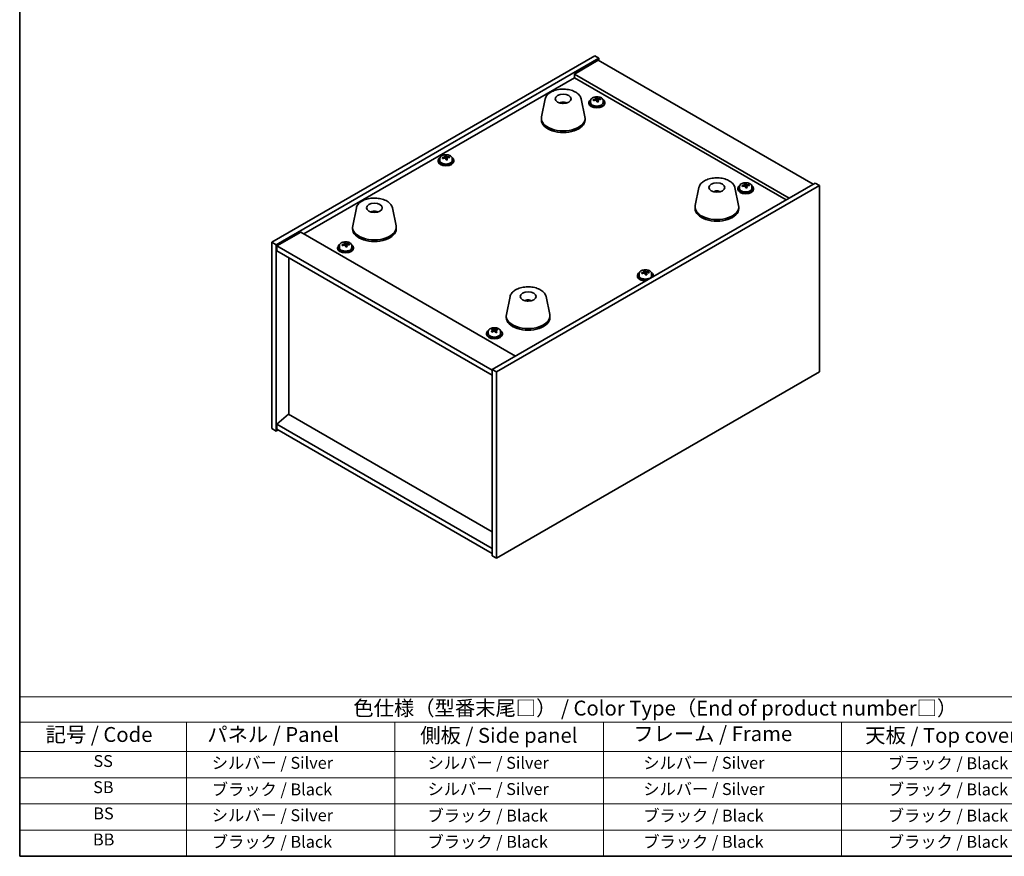
# Model space of a CAD drawing. Units: millimetres. Extents: x 43 to 5578, y 24 to 867.
# Drawn here: x 43 to 539, y 24 to 446 of the extents above; entities that cross this region are included whole.
import ezdxf

# ---------------------------------------------------------------- set-up
doc = ezdxf.new("R2010")
doc.units = ezdxf.units.MM
doc.header["$LTSCALE"] = 3
for name, color, linetype, lineweight in [('Border (ISO)', 7, 'Continuous', 35), ('Symbol (ISO)', 7, 'Continuous', 18), ('Visible (ISO)', 7, 'Continuous', 35)]:
    doc.layers.add(name, color=color, linetype=linetype, lineweight=lineweight)
doc.styles.add('Note Text (TK)', font='txt')
doc.styles.add('Note Text (TK2)', font='txt')

# ---------------------------------------------------------------- blocks, each defined once
blk = doc.blocks.new('図面枠 tk図枠')
at = {"layer": 'Border (ISO)'}
for p, q in [((14.5, 289), (14.5, 8)), ((14.5, 8), (405.5, 8))]:
    blk.add_line(p, q, dxfattribs=at)
blk = doc.blocks.new('テーブル1')
at = {"layer": 'Symbol (ISO)'}
for p, q in [((14.5, 34.78), (224.5, 34.78)), ((14.5, 34.78), (14.5, 30.5)), ((14.5, 30.5), (224.5, 30.5)), ((14.5, 30.5), (14.5, 25.6)), ((42.5, 30.5), (42.5, 25.6)), ((77.5, 30.5), (77.5, 25.6)), ((112.5, 30.5), (112.5, 25.6)), ((152.5, 30.5), (152.5, 25.6)), ((14.5, 25.6), (224.5, 25.6)), ((14.5, 25.6), (14.5, 8)), ((42.5, 25.6), (42.5, 8)), ((77.5, 25.6), (77.5, 8)), ((112.5, 25.6), (112.5, 8)), ((152.5, 25.6), (152.5, 8)), ((14.5, 21.2), (224.5, 21.2)), ((14.5, 16.8), (224.5, 16.8)), ((14.5, 12.4), (224.5, 12.4)), ((14.5, 8), (224.5, 8))]:
    blk.add_line(p, q, dxfattribs=at)
at = {"layer": 'Symbol (ISO)', "color": 7, "attachment_point": 7}
for s, insert, char_height, style in [('色仕様（型番末尾□） / Color Type（End of product number□）', (70.51, 30.86), 2.5, 'Note Text (TK)'), ('記号 / Code', (18.86, 26.43), 2.5, 'Note Text (TK)'), ('   パネル / Panel', (43.7, 26.43), 2.5, 'Note Text (TK)'), ('    側板 / Side panel', (78.7, 26.28), 2.5, 'Note Text (TK)'), ('     フレーム / Frame', (113.7, 26.56), 2.5, 'Note Text (TK)'), ('天板 / Top cover', (156.47, 26.28), 2.5, 'Note Text (TK)'), ('SS', (26.89, 22.38), 2, 'Note Text (TK2)'), ('     シルバー / Silver', (43.7, 22.07), 2, 'Note Text (TK2)'), ('       シルバー / Silver', (78.7, 22.07), 2, 'Note Text (TK2)'), ('         シルバー / Silver', (113.7, 22.07), 2, 'Note Text (TK2)'), ('ブラック / Black', (160.25, 22.01), 2, 'Note Text (TK2)'), ('SB', (26.84, 17.98), 2, 'Note Text (TK2)'), ('     ブラック / Black', (43.7, 17.61), 2, 'Note Text (TK2)'), ('       シルバー / Silver', (78.7, 17.67), 2, 'Note Text (TK2)'), ('         シルバー / Silver ', (113.7, 17.67), 2, 'Note Text (TK2)'), ('ブラック / Black', (160.25, 17.61), 2, 'Note Text (TK2)'), ('BS', (26.86, 13.58), 2, 'Note Text (TK2)'), ('     シルバー / Silver', (43.7, 13.27), 2, 'Note Text (TK2)'), ('       ブラック / Black', (78.7, 13.21), 2, 'Note Text (TK2)'), ('         ブラック / Black', (113.7, 13.21), 2, 'Note Text (TK2)'), ('ブラック / Black', (160.25, 13.21), 2, 'Note Text (TK2)'), ('BB', (26.81, 9.2), 2, 'Note Text (TK2)'), ('     ブラック / Black', (43.7, 8.81), 2, 'Note Text (TK2)'), ('       ブラック / Black', (78.7, 8.81), 2, 'Note Text (TK2)'), ('         ブラック / Black ', (113.7, 8.81), 2, 'Note Text (TK2)'), ('ブラック / Black', (160.25, 8.81), 2, 'Note Text (TK2)')]:
    blk.add_mtext(s, dxfattribs=dict(at, insert=insert, char_height=char_height, style=style))

msp = doc.modelspace()

# ---------------------------------------------------------------- linework, layer by layer
at = {"layer": 'Visible (ISO)'}
for p, q in [((170.5378, 333.3747), (333.1724, 427.2718)), ((333.1724, 427.2718), (335.2937, 426.0471)), ((172.6592, 332.15), (335.2937, 426.0471)), ((334.9402, 425.0265), (322.9193, 418.0863)), ((334.9402, 425.0265), (443.1275, 362.5645)), ((335.2937, 426.0471), (335.2937, 424.8224)), ((431.1067, 355.6243), (322.9193, 418.0863)), ((322.9193, 418.0863), (322.9193, 416.2491)), ((186.6245, 337.5593), (322.9193, 416.2491)), ((322.9193, 416.2491), (429.5157, 354.7057)), ((308.1869, 405.5743), (306.3391, 396.5852)), ((317.6688, 403.6287), (317.6287, 403.335)), ((326.3381, 405.5743), (328.1858, 396.5852)), ((330.2331, 403.7976), (330.2331, 403.3893)), ((331.0831, 404.7509), (331.0831, 403.7976)), ((333.6495, 405.0606), (333.6495, 405.7833)), ((333.6495, 405.5926), (334.1948, 405.6623)), ((334.1948, 405.6623), (334.1948, 406.2572)), ((334.1948, 405.6623), (334.3546, 405.2451)), ((334.8166, 404.154), (334.8166, 404.8086)), ((335.9595, 405.1996), (335.9595, 405.6074)), ((337.3831, 404.7509), (337.3831, 403.7976)), ((338.2331, 403.7976), (338.2331, 403.3893)), ((306.2625, 395.8367), (306.2625, 395.0202)), ((328.2625, 395.8367), (328.2625, 395.0202)), ((258.1808, 376.4725), (258.1808, 377.0674)), ((254.2191, 374.6078), (254.2191, 374.1996)), ((255.0691, 375.5611), (255.0691, 374.6078)), ((257.6356, 375.8708), (257.6356, 376.5935)), ((257.6356, 376.4029), (258.1808, 376.4725)), ((258.1808, 376.4725), (258.3406, 376.0554)), ((258.8026, 374.9642), (258.8026, 375.6189)), ((259.9455, 376.0098), (259.9455, 376.4177)), ((261.3691, 375.5611), (261.3691, 374.6078)), ((262.2191, 374.6078), (262.2191, 374.1996)), ((444.1882, 363.1769), (281.5536, 269.2798)), ((408.6029, 361.7863), (408.6029, 362.509)), ((408.6029, 362.3183), (409.1481, 362.3879)), ((409.1481, 362.3879), (409.1481, 362.9829)), ((409.1481, 362.3879), (409.3079, 361.9708)), ((410.9128, 361.9253), (410.9128, 362.3331)), ((446.3095, 361.9521), (444.1882, 363.1769)), ((446.3095, 361.9521), (283.6749, 268.055)), ((385.6151, 360.8711), (383.7673, 351.882)), ((394.4774, 358.6254), (394.4515, 358.9491)), ((403.7663, 360.8711), (405.614, 351.882)), ((405.1864, 360.5232), (405.1864, 360.115)), ((406.0364, 361.4766), (406.0364, 360.5232)), ((409.7699, 360.8797), (409.7699, 361.5343)), ((412.3364, 361.4766), (412.3364, 360.5232)), ((413.1864, 360.5232), (413.1864, 360.115)), ((446.3095, 268.055), (446.3095, 361.9521)), ((213.0811, 350.6649), (211.2333, 341.6758)), ((222.0569, 348.4166), (222.0442, 348.7524)), ((231.2322, 350.6649), (233.08, 341.6758)), ((383.6907, 351.1335), (383.6907, 350.317)), ((405.6907, 351.1335), (405.6907, 350.317)), ((185.0335, 338.4778), (173.0127, 331.5376)), ((185.0335, 338.4778), (293.2209, 276.0159)), ((211.1566, 340.9273), (211.1566, 340.1108)), ((233.1566, 340.9273), (233.1566, 340.1108)), ((170.5378, 333.3747), (172.6592, 332.15)), ((170.5378, 239.4776), (170.5378, 333.3747)), ((207.0774, 331.9841), (207.0774, 332.7069)), ((207.0774, 332.5162), (207.6227, 332.5858)), ((207.6227, 332.5858), (207.6227, 333.1807)), ((207.6227, 332.5858), (207.7825, 332.1687)), ((209.3874, 332.1231), (209.3874, 332.531)), ((172.6592, 238.2529), (172.6592, 332.15)), ((173.0127, 331.5376), (173.0127, 329.0881)), ((281.5536, 268.8715), (173.0127, 331.5376)), ((173.0127, 329.0881), (281.5536, 266.422)), ((203.6609, 330.7211), (203.6609, 330.3129)), ((204.5109, 331.6744), (204.5109, 330.7211)), ((208.2445, 331.0775), (208.2445, 331.7322)), ((210.8109, 331.6744), (210.8109, 330.7211)), ((211.6609, 330.7211), (211.6609, 330.3129)), ((178.9878, 246.7649), (178.9878, 325.6384)), ((355.4782, 317.5899), (355.4782, 316.6366)), ((358.0447, 317.8996), (358.0447, 318.6223)), ((358.0447, 318.4316), (358.59, 318.5013)), ((358.59, 318.5013), (358.59, 319.0962)), ((358.59, 318.5013), (358.7498, 318.0841)), ((359.2118, 316.993), (359.2118, 317.6476)), ((360.3547, 318.0386), (360.3547, 318.4464)), ((361.7782, 317.5899), (361.7782, 316.6366)), ((354.6282, 316.6366), (354.6282, 316.2283)), ((362.6282, 316.6366), (362.6282, 316.2283)), ((290.5092, 305.9617), (288.6615, 296.9726)), ((300.0843, 303.9971), (300.0388, 303.7276)), ((308.6604, 305.9617), (310.5082, 296.9726)), ((288.5848, 296.2241), (288.5848, 295.4076)), ((310.5848, 296.2241), (310.5848, 295.4076)), ((279.4643, 288.4001), (279.4643, 287.4468)), ((281.7782, 289.1942), (281.8101, 289.2078)), ((281.8016, 288.3558), (281.8016, 289.0956)), ((281.8101, 289.2078), (281.8101, 289.8027)), ((281.8101, 289.2078), (282.2507, 288.8646)), ((283.2858, 288.7757), (283.427, 288.8361)), ((283.427, 288.0891), (283.427, 288.829)), ((283.8803, 289.1816), (283.8803, 289.625)), ((285.7643, 288.4001), (285.7643, 287.4468)), ((278.6143, 287.4468), (278.6143, 287.0386)), ((286.6143, 287.4468), (286.6143, 287.0386)), ((283.6749, 268.055), (281.5536, 269.2798)), ((281.5536, 269.2798), (281.5536, 175.3826)), ((283.6749, 268.055), (283.6749, 174.1579)), ((283.6749, 174.1579), (446.3095, 268.055)), ((178.9524, 246.7853), (173.0127, 241.723)), ((281.5536, 187.5484), (178.9524, 246.7853)), ((170.5378, 239.4776), (172.6592, 238.2529)), ((173.7198, 238.8653), (172.6592, 238.2529)), ((281.5536, 179.0569), (173.0127, 241.723)), ((173.0127, 241.723), (173.0127, 239.2735)), ((173.0127, 239.2735), (281.5536, 176.6074)), ((283.6749, 174.1579), (281.5536, 175.3826))]:
    msp.add_line(p, q, dxfattribs=at)
for centre, major_axis in [((317.2625, 405.6347), (-4, 0)), ((394.6907, 360.9315), (4, 0)), ((222.1566, 350.7253), (-4, 0)), ((299.5848, 306.0221), (-4, 0))]:
    msp.add_ellipse(centre, major_axis=major_axis, ratio=0.57735027, dxfattribs=at)
for centre, major_axis, ratio, start_param, end_param in [((317.1855, 398.9446), (-3.5221, 3.5447), 0.77764305, 5.42377165, 5.62051275), ((317.415, 398.9875), (1.0738, 4.8803), 0.42590741, 0.34573783, 0.55180018), ((317.1087, 399.0778), (1.7297, 4.6881), 0.31382739, 0.39661957, 0.55595393), ((334.2331, 403.7976), (-4, 0), 0.57735027, 5.561933, 10.14603027), ((334.2331, 403.3893), (-4, 0), 0.57735027, 0, 3.14159265), ((334.2331, 403.7976), (3.15, 0), 0.57735027, 3.14159265, 6.28318531), ((334.1532, 398.9029), (7.603, 2.9126), 0.79723009, 1.41114683, 1.50361185), ((332.4267, 398.4636), (-1.0054, 7.8735), 0.17632598, 5.60977359, 5.70303598), ((334.313, 398.4857), (-7.603, -2.9126), 0.79723009, 4.55273949, 4.64520451), ((333.8335, 399.7372), (7.4122, 2.8395), 0.79723009, 1.22775652, 1.32101891), ((333.8718, 398.6482), (-1.0313, 8.0762), 0.17632598, 5.7931639, 5.88562892), ((332.9095, 405.0606), (0.74, 0), 0.57735027, 6.02541762, 6.28318531), ((333.8718, 398.6482), (-1.0313, 8.0762), 0.17632598, 5.42718065, 5.51964567), ((334.5943, 398.7404), (1.0313, -8.0762), 0.17632598, 2.65157125, 2.74403627), ((334.6326, 397.6514), (-7.4122, -2.8395), 0.79723009, 4.36934918, 4.46261156), ((335.0772, 405.3374), (-0.74, 0), 0.57735027, 0.21766913, 1.24721459), ((334.5943, 398.7404), (1.0313, -8.0762), 0.17632598, 2.28558799, 2.37805301), ((334.1532, 398.9029), (7.603, 2.9126), 0.79723009, 1.04516358, 1.1376286), ((334.313, 398.4857), (-7.603, -2.9126), 0.79723009, 4.18675623, 4.27922125), ((336.0394, 398.9249), (1.0054, -7.8735), 0.17632598, 2.46818094, 2.56144332), ((317.2625, 395.8367), (11, 0), 0.57735027, 3.023467, 6.40131096), ((317.2625, 395.0202), (11, 0), 0.57735027, 3.14159265, 6.28318531), ((257.8196, 370.5474), (7.4122, 2.8395), 0.79723009, 1.22775652, 1.32101891), ((257.8578, 369.4584), (-1.0313, 8.0762), 0.17632598, 5.7931639, 5.88562892), ((258.5803, 369.5507), (1.0313, -8.0762), 0.17632598, 2.65157125, 2.74403627), ((258.2191, 374.6078), (-4, 0), 0.57735027, 5.561933, 10.14603027), ((258.2191, 374.1996), (-4, 0), 0.57735027, 0, 3.14159265), ((258.2191, 374.6078), (3.15, 0), 0.57735027, 3.14159263, 6.28318531), ((258.1392, 369.7131), (7.603, 2.9126), 0.79723009, 1.41114683, 1.50361185), ((256.4127, 369.2739), (-1.0054, 7.8735), 0.17632598, 5.60977359, 5.70303598), ((258.299, 369.296), (-7.603, -2.9126), 0.79723009, 4.55273949, 4.64520451), ((256.8956, 375.8708), (0.74, 0), 0.57735027, 6.02541762, 6.28318531), ((257.8578, 369.4584), (-1.0313, 8.0762), 0.17632598, 5.42718065, 5.51964567), ((258.6186, 368.4616), (-7.4122, -2.8395), 0.79723009, 4.36934918, 4.46261156), ((259.0632, 376.1476), (-0.74, 0), 0.57735027, 0.21766913, 1.24721459), ((258.5803, 369.5507), (1.0313, -8.0762), 0.17632598, 2.28558799, 2.37805301), ((258.1392, 369.7131), (7.603, 2.9126), 0.79723009, 1.04516358, 1.1376286), ((258.299, 369.296), (-7.603, -2.9126), 0.79723009, 4.18675623, 4.27922125), ((260.0254, 369.7352), (1.0054, -7.8735), 0.17632598, 2.46818094, 2.56144332), ((409.1864, 360.5232), (-4, 0), 0.57735027, 5.561933, 10.14603027), ((409.1065, 355.6285), (7.603, 2.9126), 0.79723009, 1.41114683, 1.50361185), ((408.7869, 356.4629), (7.4122, 2.8395), 0.79723009, 1.22775652, 1.32101891), ((408.8251, 355.3738), (-1.0313, 8.0762), 0.17632598, 5.7931639, 5.88562892), ((409.5476, 355.4661), (1.0313, -8.0762), 0.17632598, 2.65157125, 2.74403627), ((409.1065, 355.6285), (7.603, 2.9126), 0.79723009, 1.04516358, 1.1376286), ((410.9927, 355.6506), (1.0054, -7.8735), 0.17632598, 2.46818094, 2.56144332), ((394.8529, 354.3631), (-1.3407, 4.8138), 0.21924181, 5.74008589, 5.91946961), ((394.5294, 354.2958), (-0.678, 4.9508), 0.33196694, 5.7509389, 5.95700125), ((409.1864, 360.115), (-4, 0), 0.57735027, 0, 3.14159265), ((409.1864, 360.5232), (3.15, 0), 0.57735027, 3.14159265, 6.28318531), ((407.38, 355.1893), (-1.0054, 7.8735), 0.17632598, 5.60977359, 5.70303598), ((409.2663, 355.2114), (-7.603, -2.9126), 0.79723009, 4.55273949, 4.64520451), ((407.8629, 361.7863), (0.74, 0), 0.57735027, 6.02541762, 6.28318531), ((408.8251, 355.3738), (-1.0313, 8.0762), 0.17632598, 5.42718065, 5.51964567), ((409.5859, 354.3771), (-7.4122, -2.8395), 0.79723009, 4.36934918, 4.46261156), ((410.0305, 362.0631), (-0.74, 0), 0.57735027, 0.21766913, 1.24721459), ((409.5476, 355.4661), (1.0313, -8.0762), 0.17632598, 2.28558799, 2.37805301), ((409.2663, 355.2114), (-7.603, -2.9126), 0.79723009, 4.18675623, 4.27922125), ((222.3235, 344.1479), (-1.0611, 4.8831), 0.14611806, 5.74763264, 5.93820697), ((221.9904, 344.0985), (-0.396, 4.9813), 0.259198, 5.75956234, 5.96562468), ((394.6907, 351.1335), (11, 0), 0.57735027, 3.023467, 6.40131096), ((394.6907, 350.317), (11, 0), 0.57735027, 3.14159265, 6.28318531), ((222.1566, 340.9273), (11, 0), 0.57735027, 3.023467, 6.40131096), ((222.1566, 340.1108), (11, 0), 0.57735027, 3.14159265, 6.28318531), ((207.2614, 326.6607), (7.4122, 2.8395), 0.79723009, 1.22775652, 1.32101891), ((207.2997, 325.5717), (-1.0313, 8.0762), 0.17632598, 5.7931639, 5.88562892), ((208.0222, 325.664), (1.0313, -8.0762), 0.17632598, 2.65157125, 2.74403627), ((207.581, 325.8264), (7.603, 2.9126), 0.79723009, 1.04516358, 1.1376286), ((209.4673, 325.8485), (1.0054, -7.8735), 0.17632598, 2.46818094, 2.56144332), ((207.6609, 330.7211), (-4, 0), 0.57735027, 5.561933, 10.14603027), ((207.6609, 330.3129), (-4, 0), 0.57735027, 0, 3.14159265), ((207.6609, 330.7211), (3.15, 0), 0.57735027, 3.14159265, 6.28318531), ((207.581, 325.8264), (7.603, 2.9126), 0.79723009, 1.41114683, 1.50361185), ((205.8546, 325.3872), (-1.0054, 7.8735), 0.17632598, 5.60977359, 5.70303598), ((207.7408, 325.4093), (-7.603, -2.9126), 0.79723009, 4.55273949, 4.64520451), ((206.3374, 331.9841), (0.74, 0), 0.57735027, 6.02541762, 6.28318531), ((207.2997, 325.5717), (-1.0313, 8.0762), 0.17632598, 5.42718065, 5.51964567), ((208.0605, 324.5749), (-7.4122, -2.8395), 0.79723009, 4.36934918, 4.46261156), ((208.505, 332.2609), (-0.74, 0), 0.57735027, 0.21766913, 1.24721459), ((208.0222, 325.664), (1.0313, -8.0762), 0.17632598, 2.28558799, 2.37805301), ((207.7408, 325.4093), (-7.603, -2.9126), 0.79723009, 4.18675623, 4.27922125), ((358.6282, 316.6366), (-4, 0), 0.57735027, 5.561933, 8.13401929), ((358.5483, 311.7419), (7.603, 2.9126), 0.79723009, 1.41114683, 1.50361185), ((356.8219, 311.3026), (-1.0054, 7.8735), 0.17632598, 5.60977359, 5.70303598), ((358.7081, 311.3247), (-7.603, -2.9126), 0.79723009, 4.55273949, 4.64520451), ((358.2287, 312.5762), (7.4122, 2.8395), 0.79723009, 1.22775652, 1.32101891), ((358.267, 311.4871), (-1.0313, 8.0762), 0.17632598, 5.7931639, 5.88562892), ((357.3047, 317.8996), (0.74, 0), 0.57735027, 6.02541762, 6.28318531), ((358.267, 311.4871), (-1.0313, 8.0762), 0.17632598, 5.42718065, 5.51964567), ((358.9895, 311.5794), (1.0313, -8.0762), 0.17632598, 2.65157125, 2.74403627), ((359.4723, 318.1764), (-0.74, 0), 0.57735027, 0.21766913, 1.24721459), ((358.9895, 311.5794), (1.0313, -8.0762), 0.17632598, 2.28558799, 2.37805301), ((358.5483, 311.7419), (7.603, 2.9126), 0.79723009, 1.04516358, 1.1376286), ((358.7081, 311.3247), (-7.603, -2.9126), 0.79723009, 4.18675623, 4.27922125), ((360.4346, 311.7639), (1.0054, -7.8735), 0.17632598, 2.46818094, 2.56144332), ((358.6282, 316.6366), (4, 0), 0.57735027, 6.00314765, 7.00443762), ((358.6282, 316.2283), (-4, 0), 0.57735027, 0, 1.63346024), ((358.6282, 316.6366), (3.15, 0), 0.57735027, 3.14159265, 6.28318531), ((359.0278, 310.4904), (-7.4122, -2.8395), 0.79723009, 4.36934918, 4.46261156), ((358.6282, 316.2283), (4, 0), 0.57735027, 6.22052139, 6.28318531), ((299.4969, 299.3354), (-3.1929, 3.8439), 0.74933537, 5.48547596, 5.69153831), ((299.7312, 299.3687), (1.3118, 4.8218), 0.47721485, 0.3615879, 0.56765025), ((299.437, 299.4715), (1.9609, 4.5962), 0.36558834, 0.41988041, 0.56356359), ((299.5848, 296.2241), (11, 0), 0.57735027, 3.023467, 6.40131096), ((299.5848, 295.4076), (11, 0), 0.57735027, 3.14159265, 6.28318531), ((282.6143, 287.4468), (-4, 0), 0.57735027, 5.561933, 10.14603027), ((282.394, 282.5152), (5.004, 6.4226), 0.65601247, 1.00773149, 1.10019651), ((281.1279, 281.7076), (-3.1222, 7.2976), 0.4861217, 5.51484832, 5.60811071), ((281.5128, 283.2017), (4.8784, 6.2614), 0.65601247, 0.82434118, 0.91760356), ((282.317, 282.2163), (-3.2025, 7.4855), 0.4861217, 5.69823863, 5.79070365), ((282.8345, 282.1719), (-5.004, -6.4226), 0.65601247, 4.14932414, 4.24178916), ((281.0616, 288.3558), (0.74, 0), 0.57735027, 6.12591746, 6.28318531), ((282.9115, 282.4707), (3.2025, -7.4855), 0.4861217, 2.55664598, 2.649111), ((282.8452, 289.1189), (-0.74, 0), 0.57735027, 0.63773239, 2.20852871), ((282.317, 282.2163), (-3.2025, 7.4855), 0.4861217, 5.33225538, 5.4247204), ((282.394, 282.5152), (5.004, 6.4226), 0.65601247, 0.64174823, 0.73421325), ((283.7157, 281.4854), (-4.8784, -6.2614), 0.65601247, 3.96593383, 4.05919622), ((284.167, 288.0891), (-0.74, 0), 0.57735027, 0, 0.51100715), ((282.9115, 282.4707), (3.2025, -7.4855), 0.4861217, 2.19066272, 2.28312774), ((282.8345, 282.1719), (-5.004, -6.4226), 0.65601247, 3.78334089, 3.8758059), ((284.1006, 282.9794), (3.1222, -7.2976), 0.4861217, 2.37325567, 2.46651806), ((282.6143, 287.0386), (-4, 0), 0.57735027, 0, 3.14159265), ((282.6143, 287.4468), (3.15, 0), 0.57735027, 3.14159265, 6.28318531)]:
    msp.add_ellipse(centre, major_axis=major_axis, ratio=ratio, start_param=start_param, end_param=end_param, dxfattribs=at)
for points, knots in [([(308.1869, 405.5743), (308.3044, 406.1457), (308.5542, 406.6907), (309.3022, 407.7439), (309.8285, 408.2395), (311.1222, 409.1304), (311.9085, 409.5135), (313.6314, 410.1055), (314.5689, 410.3132), (316.4939, 410.5373), (317.4805, 410.5551), (319.4144, 410.4021), (320.3614, 410.2316), (322.1329, 409.7108), (322.9565, 409.3597), (324.3946, 408.4905), (325.0103, 407.9719), (325.9032, 406.8319), (326.2052, 406.2206), (326.3381, 405.5743)], [5.04818376, 5.04818376, 5.04818376, 5.04818376, 5.31923488, 5.31923488, 5.62774509, 5.62774509, 5.96399663, 5.96399663, 6.30188267, 6.30188267, 6.63699737, 6.63699737, 6.97183015, 6.97183015, 7.30910962, 7.30910962, 7.64697711, 7.64697711, 7.95352511, 7.95352511, 7.95352511, 7.95352511]), ([(315.6042, 403.5331), (315.8453, 403.6702), (316.0996, 403.7661), (316.6479, 403.9045), (316.9437, 403.9401), (317.5329, 403.9435), (317.8261, 403.9121), (318.391, 403.779), (318.6634, 403.6794), (318.9208, 403.5331)], [6.60419031, 6.60419031, 6.60419031, 6.60419031, 6.96983357, 6.96983357, 7.37168327, 7.37168327, 7.76931858, 7.76931858, 8.15961751, 8.15961751, 8.15961751, 8.15961751]), ([(317.2398, 403.3832), (317.2281, 403.3724), (317.2113, 403.3617), (317.1706, 403.3442), (317.1467, 403.3374), (317.1097, 403.3306), (317.0957, 403.3288), (317.0813, 403.3277)], [0, 0, 0, 0, 0.0074949209, 0.0074949209, 0.0149898419, 0.0149898419, 0.0191172912, 0.0191172912, 0.0191172912, 0.0191172912]), ([(317.6688, 403.6287), (317.6702, 403.6391), (317.6727, 403.6506), (317.6788, 403.6722), (317.6839, 403.6856), (317.6939, 403.7056), (317.7006, 403.7157), (317.7109, 403.7271), (317.7161, 403.7315), (317.7209, 403.734)], [0.0346009038, 0.0346009038, 0.0346009038, 0.0346009038, 0.0376365484, 0.0376365484, 0.0413929595, 0.0413929595, 0.045198241, 0.045198241, 0.0480896309, 0.0480896309, 0.0480896309, 0.0480896309]), ([(331.0831, 404.7509), (331.0831, 404.9453), (331.1333, 405.1391), (331.3278, 405.5113), (331.4764, 405.6885), (331.8615, 406.012), (332.1025, 406.1563), (332.6485, 406.3924), (332.9539, 406.4837), (333.5961, 406.6045), (333.9327, 406.6342), (334.6042, 406.6297), (334.939, 406.5957), (335.5748, 406.4669), (335.8757, 406.372), (336.4142, 406.1286), (336.6516, 405.98), (337.0352, 405.641), (337.1824, 405.4506), (337.3456, 405.0869), (337.3831, 404.919), (337.3831, 404.7509)], [0.21766913, 0.21766913, 0.21766913, 0.21766913, 0.5108272, 0.5108272, 0.8198426, 0.8198426, 1.14560241, 1.14560241, 1.47346758, 1.47346758, 1.80001714, 1.80001714, 2.12600429, 2.12600429, 2.45263379, 2.45263379, 2.78055729, 2.78055729, 3.10570743, 3.10570743, 3.35926178, 3.35926178, 3.35926178, 3.35926178]), ([(333.0693, 405.3502), (333.1596, 405.3721), (333.2522, 405.4038), (333.4141, 405.481), (333.4833, 405.5265), (333.5836, 405.6173), (333.6212, 405.6686), (333.6554, 405.7688), (333.652, 405.8179), (333.6321, 405.8596)], [0.225164225, 0.225164225, 0.225164225, 0.225164225, 0.253148765, 0.253148765, 0.281133306, 0.281133306, 0.309117846, 0.309117846, 0.337102387, 0.337102387, 0.337102387, 0.337102387]), ([(334.1115, 404.6081), (334.0915, 404.6706), (334.0522, 404.7331), (333.9392, 404.8385), (333.8655, 404.8815), (333.7082, 404.9394), (333.6144, 404.9581), (333.42, 404.9659), (333.3194, 404.9549), (333.2292, 404.933)], [0.338363496, 0.338363496, 0.338363496, 0.338363496, 0.366348036, 0.366348036, 0.394332577, 0.394332577, 0.422317117, 0.422317117, 0.450301658, 0.450301658, 0.450301658, 0.450301658]), ([(334.3546, 405.9518), (334.3746, 405.9101), (334.4139, 405.8657), (334.5269, 405.7842), (334.6006, 405.7472), (334.7579, 405.6893), (334.8517, 405.6646), (335.0461, 405.6329), (335.1467, 405.6258), (335.237, 405.627)], [0.113199271, 0.113199271, 0.113199271, 0.113199271, 0.141183811, 0.141183811, 0.169168352, 0.169168352, 0.197152892, 0.197152892, 0.225137433, 0.225137433, 0.225137433, 0.225137433]), ([(335.3968, 405.2098), (335.3065, 405.2087), (335.2139, 405.195), (335.052, 405.1417), (334.9828, 405.1021), (334.8825, 405.0113), (334.8449, 404.9542), (334.8107, 404.83), (334.8141, 404.7629), (334.834, 404.7004)], [0, 0, 0, 0, 0.027984541, 0.027984541, 0.055969081, 0.055969081, 0.083953622, 0.083953622, 0.111938162, 0.111938162, 0.111938162, 0.111938162]), ([(255.0691, 375.5611), (255.0691, 375.7555), (255.1193, 375.9494), (255.3138, 376.3215), (255.4624, 376.4987), (255.8475, 376.8222), (256.0886, 376.9665), (256.6345, 377.2026), (256.9399, 377.294), (257.5821, 377.4148), (257.9187, 377.4445), (258.5902, 377.44), (258.925, 377.4059), (259.5609, 377.2771), (259.8618, 377.1822), (260.4003, 376.9388), (260.6377, 376.7902), (261.0213, 376.4512), (261.1684, 376.2609), (261.3316, 375.8971), (261.3691, 375.7293), (261.3691, 375.5611)], [0.21766913, 0.21766913, 0.21766913, 0.21766913, 0.5108272, 0.5108272, 0.8198426, 0.8198426, 1.14560241, 1.14560241, 1.47346758, 1.47346758, 1.80001714, 1.80001714, 2.12600429, 2.12600429, 2.45263379, 2.45263379, 2.78055729, 2.78055729, 3.10570743, 3.10570743, 3.35926178, 3.35926178, 3.35926178, 3.35926178]), ([(257.0554, 376.1604), (257.1456, 376.1823), (257.2382, 376.214), (257.4001, 376.2913), (257.4693, 376.3368), (257.5696, 376.4276), (257.6073, 376.4788), (257.6415, 376.5791), (257.6381, 376.6281), (257.6181, 376.6698)], [0.225164225, 0.225164225, 0.225164225, 0.225164225, 0.253148765, 0.253148765, 0.281133306, 0.281133306, 0.309117846, 0.309117846, 0.337102387, 0.337102387, 0.337102387, 0.337102387]), ([(258.0975, 375.4184), (258.0776, 375.4808), (258.0382, 375.5434), (257.9252, 375.6488), (257.8515, 375.6917), (257.6942, 375.7496), (257.6004, 375.7684), (257.406, 375.7762), (257.3054, 375.7652), (257.2152, 375.7433)], [0.338363496, 0.338363496, 0.338363496, 0.338363496, 0.366348036, 0.366348036, 0.394332577, 0.394332577, 0.422317117, 0.422317117, 0.450301658, 0.450301658, 0.450301658, 0.450301658]), ([(258.3406, 376.7621), (258.3606, 376.7204), (258.3999, 376.6759), (258.5129, 376.5945), (258.5866, 376.5575), (258.7439, 376.4995), (258.8377, 376.4749), (259.0322, 376.4431), (259.1328, 376.4361), (259.223, 376.4372)], [0.113199271, 0.113199271, 0.113199271, 0.113199271, 0.141183811, 0.141183811, 0.169168352, 0.169168352, 0.197152892, 0.197152892, 0.225137433, 0.225137433, 0.225137433, 0.225137433]), ([(259.3828, 376.02), (259.2926, 376.0189), (259.1999, 376.0052), (259.038, 375.952), (258.9688, 375.9124), (258.8685, 375.8216), (258.8309, 375.7644), (258.7967, 375.6402), (258.8001, 375.5731), (258.8201, 375.5106)], [0, 0, 0, 0, 0.027984541, 0.027984541, 0.055969081, 0.055969081, 0.083953622, 0.083953622, 0.111938162, 0.111938162, 0.111938162, 0.111938162]), ([(385.6151, 360.8711), (385.7326, 361.4425), (385.9823, 361.9875), (386.7304, 363.0407), (387.2567, 363.5363), (388.5504, 364.4273), (389.3366, 364.8103), (391.0596, 365.4023), (391.9971, 365.61), (393.9221, 365.8341), (394.9087, 365.8519), (396.8426, 365.6989), (397.7896, 365.5284), (399.5611, 365.0076), (400.3847, 364.6565), (401.8228, 363.7873), (402.4385, 363.2687), (403.3314, 362.1288), (403.6334, 361.5174), (403.7663, 360.8711)], [6.24989756, 6.24989756, 6.24989756, 6.24989756, 6.52094868, 6.52094868, 6.8294589, 6.8294589, 7.16571044, 7.16571044, 7.50359647, 7.50359647, 7.83871117, 7.83871117, 8.17354396, 8.17354396, 8.51082343, 8.51082343, 8.84869092, 8.84869092, 9.15523891, 9.15523891, 9.15523891, 9.15523891]), ([(406.0364, 361.4766), (406.0364, 361.671), (406.0866, 361.8648), (406.2811, 362.237), (406.4297, 362.4142), (406.8148, 362.7376), (407.0559, 362.882), (407.6018, 363.1181), (407.9072, 363.2094), (408.5494, 363.3302), (408.886, 363.3599), (409.5575, 363.3554), (409.8923, 363.3214), (410.5282, 363.1925), (410.8291, 363.0977), (411.3676, 362.8543), (411.605, 362.7056), (411.9886, 362.3666), (412.1357, 362.1763), (412.2989, 361.8126), (412.3364, 361.6447), (412.3364, 361.4766)], [0.21766913, 0.21766913, 0.21766913, 0.21766913, 0.5108272, 0.5108272, 0.8198426, 0.8198426, 1.14560241, 1.14560241, 1.47346758, 1.47346758, 1.80001714, 1.80001714, 2.12600429, 2.12600429, 2.45263379, 2.45263379, 2.78055729, 2.78055729, 3.10570743, 3.10570743, 3.35926178, 3.35926178, 3.35926178, 3.35926178]), ([(408.0227, 362.0758), (408.1129, 362.0978), (408.2055, 362.1295), (408.3674, 362.2067), (408.4366, 362.2522), (408.5369, 362.343), (408.5746, 362.3942), (408.6088, 362.4945), (408.6054, 362.5436), (408.5854, 362.5853)], [0.225164225, 0.225164225, 0.225164225, 0.225164225, 0.253148765, 0.253148765, 0.281133306, 0.281133306, 0.309117846, 0.309117846, 0.337102387, 0.337102387, 0.337102387, 0.337102387]), ([(409.3079, 362.6775), (409.3279, 362.6358), (409.3672, 362.5914), (409.4802, 362.5099), (409.5539, 362.4729), (409.7112, 362.415), (409.805, 362.3903), (409.9995, 362.3586), (410.1, 362.3515), (410.1903, 362.3526)], [0.113199271, 0.113199271, 0.113199271, 0.113199271, 0.141183811, 0.141183811, 0.169168352, 0.169168352, 0.197152892, 0.197152892, 0.225137433, 0.225137433, 0.225137433, 0.225137433]), ([(393.0324, 358.8299), (393.2735, 358.967), (393.5278, 359.0629), (394.0761, 359.2013), (394.3719, 359.2369), (394.9611, 359.2404), (395.2543, 359.2089), (395.8192, 359.0758), (396.0916, 358.9762), (396.349, 358.8299)], [5.85116068, 5.85116068, 5.85116068, 5.85116068, 6.21680394, 6.21680394, 6.61865365, 6.61865365, 7.01628895, 7.01628895, 7.40658789, 7.40658789, 7.40658789, 7.40658789]), ([(394.4137, 359.0577), (394.4174, 359.0548), (394.4213, 359.0502), (394.429, 359.0381), (394.4339, 359.0276), (394.4412, 359.0069), (394.4449, 358.9932), (394.4491, 358.9712), (394.4507, 358.9596), (394.4515, 358.9491)], [0.0122628834, 0.0122628834, 0.0122628834, 0.0122628834, 0.0151542734, 0.0151542734, 0.0189595549, 0.0189595549, 0.022715966, 0.022715966, 0.0257516105, 0.0257516105, 0.0257516105, 0.0257516105]), ([(394.8615, 358.6242), (394.8457, 358.6297), (394.8307, 358.6362), (394.8009, 358.6535), (394.7876, 358.6648), (394.7792, 358.676)], [0.0170721926, 0.0170721926, 0.0170721926, 0.0170721926, 0.0224863874, 0.0224863874, 0.0296679253, 0.0296679253, 0.0296679253, 0.0296679253]), ([(409.0648, 361.3338), (409.0449, 361.3963), (409.0055, 361.4588), (408.8925, 361.5642), (408.8188, 361.6071), (408.6615, 361.6651), (408.5677, 361.6838), (408.3733, 361.6916), (408.2727, 361.6806), (408.1825, 361.6587)], [0.338363496, 0.338363496, 0.338363496, 0.338363496, 0.366348036, 0.366348036, 0.394332577, 0.394332577, 0.422317117, 0.422317117, 0.450301658, 0.450301658, 0.450301658, 0.450301658]), ([(410.3501, 361.9355), (410.2599, 361.9343), (410.1672, 361.9207), (410.0053, 361.8674), (409.9361, 361.8278), (409.8358, 361.737), (409.7982, 361.6799), (409.764, 361.5556), (409.7674, 361.4885), (409.7874, 361.4261)], [0, 0, 0, 0, 0.027984541, 0.027984541, 0.055969081, 0.055969081, 0.083953622, 0.083953622, 0.111938162, 0.111938162, 0.111938162, 0.111938162]), ([(213.0811, 350.6649), (213.1985, 351.2363), (213.4483, 351.7813), (214.1964, 352.8345), (214.7227, 353.3301), (216.0163, 354.221), (216.8026, 354.6041), (218.5255, 355.1961), (219.463, 355.4038), (221.388, 355.6279), (222.3746, 355.6457), (224.3086, 355.4927), (225.2556, 355.3222), (227.0271, 354.8014), (227.8506, 354.4503), (229.2888, 353.5811), (229.9045, 353.0625), (230.7973, 351.9225), (231.0994, 351.3112), (231.2322, 350.6649)], [5.04818376, 5.04818376, 5.04818376, 5.04818376, 5.31923488, 5.31923488, 5.62774509, 5.62774509, 5.96399663, 5.96399663, 6.30188267, 6.30188267, 6.63699737, 6.63699737, 6.97183015, 6.97183015, 7.30910962, 7.30910962, 7.64697711, 7.64697711, 7.95352511, 7.95352511, 7.95352511, 7.95352511]), ([(220.4983, 348.6237), (220.7395, 348.7608), (220.9938, 348.8567), (221.5421, 348.9951), (221.8379, 349.0307), (222.4271, 349.0341), (222.7202, 349.0027), (223.2852, 348.8696), (223.5575, 348.77), (223.8149, 348.6237)], [4.18648844, 4.18648844, 4.18648844, 4.18648844, 4.5521317, 4.5521317, 4.95398141, 4.95398141, 5.35161671, 5.35161671, 5.74191565, 5.74191565, 5.74191565, 5.74191565]), ([(222.0174, 348.8627), (222.0202, 348.8597), (222.0231, 348.8549), (222.0289, 348.8424), (222.0325, 348.8317), (222.0376, 348.8107), (222.0401, 348.7968), (222.0429, 348.7747), (222.0438, 348.7629), (222.0442, 348.7524)], [0.0122628834, 0.0122628834, 0.0122628834, 0.0122628834, 0.0151542734, 0.0151542734, 0.0189595549, 0.0189595549, 0.022715966, 0.022715966, 0.0257516105, 0.0257516105, 0.0257516105, 0.0257516105]), ([(222.3435, 348.4184), (222.3371, 348.4219), (222.3312, 348.4256), (222.3106, 348.4401), (222.2994, 348.4521), (222.2931, 348.4637)], [0.01991301285, 0.01991301285, 0.01991301285, 0.01991301285, 0.02248638744, 0.02248638744, 0.02966792534, 0.02966792534, 0.02966792534, 0.02966792534]), ([(204.5109, 331.6744), (204.5109, 331.8689), (204.5611, 332.0627), (204.7557, 332.4348), (204.9043, 332.612), (205.2894, 332.9355), (205.5304, 333.0798), (206.0764, 333.3159), (206.3818, 333.4073), (207.024, 333.5281), (207.3606, 333.5578), (208.0321, 333.5533), (208.3669, 333.5193), (209.0027, 333.3904), (209.3036, 333.2955), (209.8421, 333.0521), (210.0795, 332.9035), (210.4631, 332.5645), (210.6103, 332.3742), (210.7735, 332.0104), (210.8109, 331.8426), (210.8109, 331.6744)], [0.21766913, 0.21766913, 0.21766913, 0.21766913, 0.5108272, 0.5108272, 0.8198426, 0.8198426, 1.14560241, 1.14560241, 1.47346758, 1.47346758, 1.80001714, 1.80001714, 2.12600429, 2.12600429, 2.45263379, 2.45263379, 2.78055729, 2.78055729, 3.10570743, 3.10570743, 3.35926178, 3.35926178, 3.35926178, 3.35926178]), ([(206.4972, 332.2737), (206.5875, 332.2956), (206.6801, 332.3274), (206.842, 332.4046), (206.9112, 332.4501), (207.0115, 332.5409), (207.0491, 332.5921), (207.0833, 332.6924), (207.0799, 332.7414), (207.06, 332.7831)], [0.225164225, 0.225164225, 0.225164225, 0.225164225, 0.253148765, 0.253148765, 0.281133306, 0.281133306, 0.309117846, 0.309117846, 0.337102387, 0.337102387, 0.337102387, 0.337102387]), ([(207.7825, 332.8754), (207.8025, 332.8337), (207.8418, 332.7892), (207.9548, 332.7078), (208.0285, 332.6708), (208.1858, 332.6128), (208.2796, 332.5882), (208.474, 332.5564), (208.5746, 332.5494), (208.6648, 332.5505)], [0.113199271, 0.113199271, 0.113199271, 0.113199271, 0.141183811, 0.141183811, 0.169168352, 0.169168352, 0.197152892, 0.197152892, 0.225137433, 0.225137433, 0.225137433, 0.225137433]), ([(207.5394, 331.5317), (207.5194, 331.5941), (207.4801, 331.6567), (207.3671, 331.7621), (207.2934, 331.805), (207.1361, 331.8629), (207.0423, 331.8817), (206.8479, 331.8895), (206.7473, 331.8785), (206.657, 331.8566)], [0.338363496, 0.338363496, 0.338363496, 0.338363496, 0.366348036, 0.366348036, 0.394332577, 0.394332577, 0.422317117, 0.422317117, 0.450301658, 0.450301658, 0.450301658, 0.450301658]), ([(208.8247, 332.1334), (208.7344, 332.1322), (208.6418, 332.1185), (208.4799, 332.0653), (208.4107, 332.0257), (208.3104, 331.9349), (208.2728, 331.8777), (208.2385, 331.7535), (208.242, 331.6864), (208.2619, 331.6239)], [0, 0, 0, 0, 0.027984541, 0.027984541, 0.055969081, 0.055969081, 0.083953622, 0.083953622, 0.111938162, 0.111938162, 0.111938162, 0.111938162]), ([(355.4782, 317.5899), (355.4782, 317.7843), (355.5284, 317.9781), (355.723, 318.3503), (355.8716, 318.5275), (356.2567, 318.8509), (356.4977, 318.9953), (357.0437, 319.2314), (357.3491, 319.3227), (357.9913, 319.4435), (358.3279, 319.4732), (358.9994, 319.4687), (359.3342, 319.4347), (359.97, 319.3058), (360.2709, 319.211), (360.8094, 318.9676), (361.0468, 318.8189), (361.4304, 318.48), (361.5776, 318.2896), (361.7408, 317.9259), (361.7782, 317.758), (361.7782, 317.5899)], [0.21766913, 0.21766913, 0.21766913, 0.21766913, 0.5108272, 0.5108272, 0.8198426, 0.8198426, 1.14560241, 1.14560241, 1.47346758, 1.47346758, 1.80001714, 1.80001714, 2.12600429, 2.12600429, 2.45263379, 2.45263379, 2.78055729, 2.78055729, 3.10570743, 3.10570743, 3.35926178, 3.35926178, 3.35926178, 3.35926178]), ([(357.4645, 318.1892), (357.5548, 318.2111), (357.6474, 318.2428), (357.8093, 318.32), (357.8785, 318.3655), (357.9788, 318.4563), (358.0164, 318.5075), (358.0506, 318.6078), (358.0472, 318.6569), (358.0273, 318.6986)], [0.225164225, 0.225164225, 0.225164225, 0.225164225, 0.253148765, 0.253148765, 0.281133306, 0.281133306, 0.309117846, 0.309117846, 0.337102387, 0.337102387, 0.337102387, 0.337102387]), ([(358.5067, 317.4471), (358.4867, 317.5096), (358.4474, 317.5721), (358.3344, 317.6775), (358.2607, 317.7204), (358.1034, 317.7784), (358.0096, 317.7971), (357.8152, 317.8049), (357.7146, 317.7939), (357.6243, 317.772)], [0.338363496, 0.338363496, 0.338363496, 0.338363496, 0.366348036, 0.366348036, 0.394332577, 0.394332577, 0.422317117, 0.422317117, 0.450301658, 0.450301658, 0.450301658, 0.450301658]), ([(358.7498, 318.7908), (358.7698, 318.7491), (358.8091, 318.7047), (358.9221, 318.6232), (358.9958, 318.5862), (359.1531, 318.5283), (359.2469, 318.5036), (359.4413, 318.4719), (359.5419, 318.4648), (359.6321, 318.4659)], [0.113199271, 0.113199271, 0.113199271, 0.113199271, 0.141183811, 0.141183811, 0.169168352, 0.169168352, 0.197152892, 0.197152892, 0.225137433, 0.225137433, 0.225137433, 0.225137433]), ([(359.7919, 318.0488), (359.7017, 318.0476), (359.6091, 318.034), (359.4472, 317.9807), (359.378, 317.9411), (359.2777, 317.8503), (359.2401, 317.7932), (359.2058, 317.6689), (359.2093, 317.6018), (359.2292, 317.5394)], [0, 0, 0, 0, 0.027984541, 0.027984541, 0.055969081, 0.055969081, 0.083953622, 0.083953622, 0.111938162, 0.111938162, 0.111938162, 0.111938162]), ([(290.5092, 305.9617), (290.6267, 306.5332), (290.8765, 307.0781), (291.6245, 308.1313), (292.1508, 308.6269), (293.4445, 309.5179), (294.2308, 309.9009), (295.9537, 310.4929), (296.8912, 310.7006), (298.8162, 310.9247), (299.8028, 310.9425), (301.7368, 310.7896), (302.6837, 310.619), (304.4553, 310.0982), (305.2788, 309.7471), (306.7169, 308.878), (307.3327, 308.3593), (308.2255, 307.2194), (308.5275, 306.608), (308.6604, 305.9617)], [5.04818376, 5.04818376, 5.04818376, 5.04818376, 5.31923488, 5.31923488, 5.62774509, 5.62774509, 5.96399663, 5.96399663, 6.30188267, 6.30188267, 6.63699737, 6.63699737, 6.97183015, 6.97183015, 7.30910962, 7.30910962, 7.64697711, 7.64697711, 7.95352511, 7.95352511, 7.95352511, 7.95352511]), ([(297.9265, 303.9205), (298.1676, 304.0576), (298.422, 304.1535), (298.9703, 304.2919), (299.2661, 304.3275), (299.8553, 304.331), (300.1484, 304.2995), (300.7134, 304.1664), (300.9857, 304.0668), (301.2431, 303.9205)], [1.81925444, 1.81925444, 1.81925444, 1.81925444, 2.1848977, 2.1848977, 2.5867474, 2.5867474, 2.98438271, 2.98438271, 3.37468164, 3.37468164, 3.37468164, 3.37468164]), ([(298.4532, 303.8604), (298.4617, 303.86), (298.4712, 303.8581), (298.4904, 303.8515), (298.5031, 303.8446), (298.5227, 303.8295), (298.5331, 303.8186), (298.5439, 303.8032), (298.5474, 303.7973), (298.5504, 303.7912)], [0.0122628834, 0.0122628834, 0.0122628834, 0.0122628834, 0.0151542734, 0.0151542734, 0.0189595549, 0.0189595549, 0.022715966, 0.022715966, 0.0246152483, 0.0246152483, 0.0246152483, 0.0246152483]), ([(299.6001, 303.7708), (299.5869, 303.7605), (299.5686, 303.7506), (299.5255, 303.7348), (299.5007, 303.729), (299.4521, 303.7223), (299.425, 303.721), (299.3738, 303.7235), (299.3495, 303.7271), (299.3288, 303.7323)], [0, 0, 0, 0, 0.0074949209, 0.0074949209, 0.0149898419, 0.0149898419, 0.0224863874, 0.0224863874, 0.0296679253, 0.0296679253, 0.0296679253, 0.0296679253]), ([(300.0843, 303.9971), (300.0861, 304.0075), (300.089, 304.0189), (300.0961, 304.0402), (300.1021, 304.0534), (300.1136, 304.0729), (300.1212, 304.0827), (300.1329, 304.0937), (300.1388, 304.0978), (300.1442, 304.1001)], [0.0346009038, 0.0346009038, 0.0346009038, 0.0346009038, 0.0376365484, 0.0376365484, 0.0413929595, 0.0413929595, 0.045198241, 0.045198241, 0.0480896309, 0.0480896309, 0.0480896309, 0.0480896309]), ([(279.4643, 288.4001), (279.4643, 288.5945), (279.5145, 288.7884), (279.709, 289.1605), (279.8576, 289.3377), (280.2427, 289.6612), (280.4837, 289.8055), (281.0297, 290.0416), (281.3351, 290.133), (281.9773, 290.2538), (282.3139, 290.2834), (282.9854, 290.279), (283.3202, 290.2449), (283.9561, 290.1161), (284.2569, 290.0212), (284.7954, 289.7778), (285.0328, 289.6292), (285.4164, 289.2902), (285.5636, 289.0998), (285.7268, 288.7361), (285.7643, 288.5683), (285.7643, 288.4001)], [3.77932504, 3.77932504, 3.77932504, 3.77932504, 4.07248311, 4.07248311, 4.38149852, 4.38149852, 4.70725833, 4.70725833, 5.0351235, 5.0351235, 5.36167305, 5.36167305, 5.68766021, 5.68766021, 6.0142897, 6.0142897, 6.3422132, 6.3422132, 6.66736334, 6.66736334, 6.92091769, 6.92091769, 6.92091769, 6.92091769]), ([(281.5021, 288.7193), (281.5764, 288.7614), (281.6449, 288.813), (281.7467, 288.9227), (281.7798, 288.9808), (281.8072, 289.0873), (281.8033, 289.1427), (281.7553, 289.2413), (281.7111, 289.2844), (281.6561, 289.3169)], [0, 0, 0, 0, 0.027984541, 0.027984541, 0.055969081, 0.055969081, 0.083953622, 0.083953622, 0.111938162, 0.111938162, 0.111938162, 0.111938162]), ([(282.9779, 288.2871), (282.9228, 288.3404), (282.8491, 288.389), (282.6799, 288.4597), (282.5844, 288.4818), (282.3999, 288.4976), (282.2989, 288.4924), (282.1074, 288.4527), (282.017, 288.4182), (281.9427, 288.376)], [0.113199271, 0.113199271, 0.113199271, 0.113199271, 0.141183811, 0.141183811, 0.169168352, 0.169168352, 0.197152892, 0.197152892, 0.225137433, 0.225137433, 0.225137433, 0.225137433]), ([(282.2507, 289.5713), (282.3057, 289.5388), (282.3794, 289.5083), (282.5486, 289.4615), (282.6441, 289.4454), (282.8286, 289.4295), (282.9296, 289.4288), (283.1211, 289.4446), (283.2116, 289.461), (283.2858, 289.4824)], [0.338363496, 0.338363496, 0.338363496, 0.338363496, 0.366348036, 0.366348036, 0.394332577, 0.394332577, 0.422317117, 0.422317117, 0.450301658, 0.450301658, 0.450301658, 0.450301658]), ([(283.7264, 289.1391), (283.6521, 289.1178), (283.5836, 289.0842), (283.4819, 288.9985), (283.4487, 288.9464), (283.4213, 288.8398), (283.4252, 288.7785), (283.4732, 288.656), (283.5174, 288.5948), (283.5724, 288.5415)], [0.225164225, 0.225164225, 0.225164225, 0.225164225, 0.253148765, 0.253148765, 0.281133306, 0.281133306, 0.309117846, 0.309117846, 0.337102387, 0.337102387, 0.337102387, 0.337102387])]:
    msp.add_open_spline(points, degree=3, knots=knots, dxfattribs=at)
msp.add_open_spline([(316.9903, 403.3307), (316.9847, 403.3315), (316.9792, 403.3324), (316.974, 403.3335)], degree=3, dxfattribs=at)

# ---------------------------------------------------------------- block references
at = {"xscale": 3, "yscale": 3, "zscale": 3}
for name in ['図面枠 tk図枠', 'テーブル1']:
    msp.add_blockref(name, (0, 0), dxfattribs=at)

doc.saveas('drawing.dxf')
